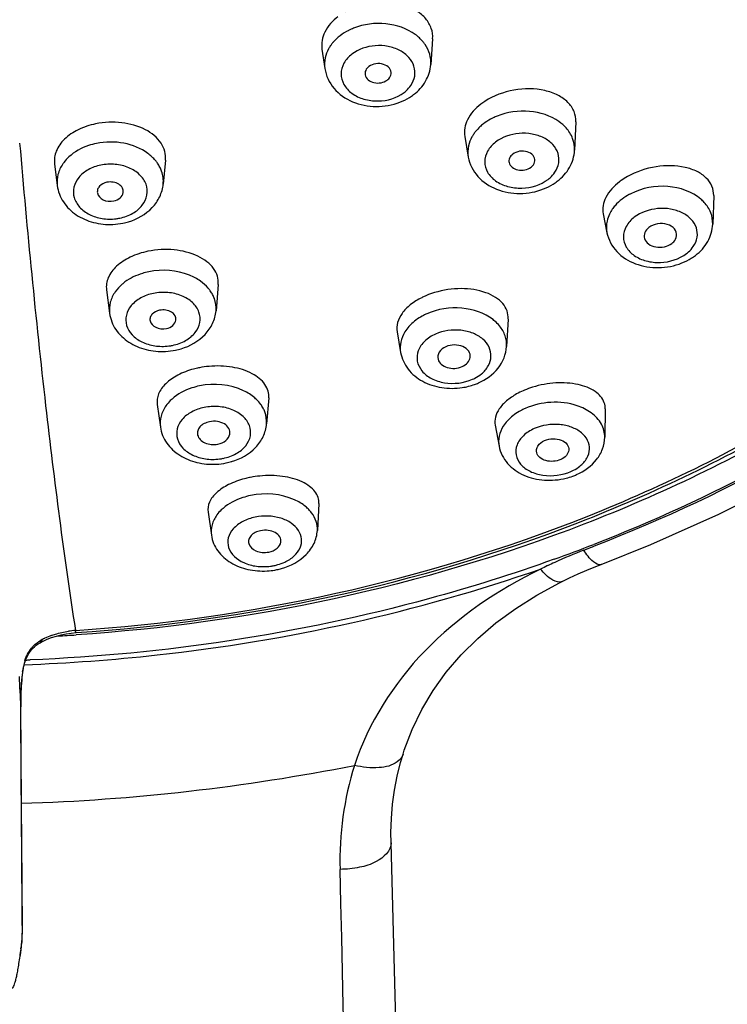
# Model space of a CAD drawing. Units: millimetres. Extents: x 0 to 841, y 0 to 1189.
# Drawn here: x 498 to 520, y 1088 to 1118 of the extents above; entities that cross this region are included whole.
import ezdxf

# ---------------------------------------------------------------- set-up
doc = ezdxf.new("R2010")
doc.units = ezdxf.units.MM
doc.header["$LTSCALE"] = 77.505185
doc.layers.get('0').update_dxf_attribs({"linetype": 'CONTINUOUS'})
doc.layers.add('02___PRT_ALL_AXES', color=7, linetype='CONTINUOUS')

msp = doc.modelspace()

# ---------------------------------------------------------------- linework, layer by layer
at = {"color": 7, "linetype": 'Continuous'}
for p, q in [((514.168, 1100.16), (514.86, 1100.537)), ((514.86, 1100.537), (514.947, 1100.581)), ((499.858, 1098.995), (500.007, 1099.009)), ((499.989, 1099.072), (500.002, 1099.073)), ((498.966, 1098.73), (498.999, 1098.746)), ((498.999, 1098.746), (499.119, 1098.802)), ((499.119, 1098.802), (499.258, 1098.856)), ((498.902, 1098.695), (498.902, 1098.695)), ((498.382, 1097.855), (498.385, 1097.87)), ((498.385, 1097.87), (498.388, 1097.895)), ((498.388, 1097.895), (498.398, 1097.948)), ((498.309, 1096.756), (498.31, 1096.92)), ((498.307, 1096.737), (498.308, 1096.722)), ((498.308, 1096.722), (498.309, 1096.737)), ((498.308, 1096.722), (498.308, 1096.737)), ((498.318, 1095.302), (498.309, 1096.756)), ((498.33, 1093.72), (498.318, 1095.302)), ((510.055, 1095.273), (510.054, 1095.271)), ((498.347, 1091.334), (498.33, 1093.72)), ((498.359, 1089.876), (498.347, 1091.334)), ((498.358, 1089.876), (498.358, 1089.891)), ((498.358, 1089.876), (498.359, 1089.89)), ((498.34, 1089.482), (498.346, 1089.527)), ((498.346, 1089.527), (498.343, 1089.482))]:
    msp.add_line(p, q, dxfattribs=at)
for points in [[(516.144, 1101.103), (517.671, 1101.714), (519.763, 1102.646), (521.784, 1103.663), (523.73, 1104.761), (525.595, 1105.938), (527.374, 1107.189), (529.062, 1108.512), (530.656, 1109.902), (532.15, 1111.356), (533.542, 1112.87), (534.826, 1114.439), (536.001, 1116.059), (537.061, 1117.726), (538.005, 1119.434), (538.83, 1121.181), (539.533, 1122.959), (540.112, 1124.765), (540.566, 1126.593), (540.893, 1128.438), (541.091, 1130.294), (541.162, 1132.155), (541.122, 1133.712)], [(514.947, 1100.581), (515.169, 1100.688), (515.436, 1100.811), (515.707, 1100.928)], [(515.707, 1100.928), (515.981, 1101.04), (516.144, 1101.103)], [(510.054, 1095.271), (510.093, 1095.394), (510.334, 1096.031), (510.63, 1096.645), (510.981, 1097.232), (511.385, 1097.792), (511.843, 1098.325), (512.353, 1098.83), (512.911, 1099.305), (513.517, 1099.749), (514.168, 1100.16)], [(498.902, 1098.695), (498.934, 1098.713), (498.966, 1098.73)], [(499.258, 1098.856), (499.403, 1098.903), (499.552, 1098.942), (499.704, 1098.973), (499.858, 1098.995)], [(498.425, 1098.064), (498.444, 1098.124), (498.466, 1098.186), (498.492, 1098.248), (498.522, 1098.309), (498.556, 1098.368), (498.594, 1098.425), (498.635, 1098.477), (498.68, 1098.527), (498.729, 1098.574)], [(498.729, 1098.574), (498.782, 1098.617), (498.84, 1098.658), (498.902, 1098.695)], [(498.346, 1097.553), (498.363, 1097.705), (498.382, 1097.855)], [(498.398, 1097.948), (498.41, 1098.005), (498.425, 1098.064)], [(498.31, 1096.92), (498.314, 1097.082), (498.321, 1097.241), (498.332, 1097.398), (498.346, 1097.553)], [(509.686, 1092.541), (509.683, 1092.86), (509.698, 1093.297), (509.735, 1093.732), (509.794, 1094.164), (509.876, 1094.591), (509.979, 1095.014), (510.055, 1095.273)], [(511.233, 1025.037), (511.129, 1030.366), (511.009, 1036.357), (510.886, 1042.309), (510.762, 1048.218), (510.634, 1054.078), (510.505, 1059.881), (510.373, 1065.622), (510.238, 1071.296), (510.1, 1076.896), (509.96, 1082.417), (509.816, 1087.852), (509.686, 1092.541)], [(498.343, 1089.481), (498.345, 1089.494), (498.346, 1089.512), (498.348, 1089.531), (498.349, 1089.551), (498.351, 1089.573), (498.352, 1089.597), (498.353, 1089.621)], [(498.353, 1089.621), (498.354, 1089.647), (498.356, 1089.674), (498.356, 1089.702), (498.357, 1089.731), (498.358, 1089.76), (498.358, 1089.79)], [(498.358, 1089.79), (498.359, 1089.819), (498.359, 1089.848), (498.359, 1089.876)], [(498.318, 1089.269), (498.329, 1089.363), (498.343, 1089.482)], [(498.273, 1088.93), (498.284, 1089.01), (498.296, 1089.092), (498.307, 1089.179), (498.318, 1089.269)]]:
    msp.add_lwpolyline(points, dxfattribs=at)
for centre, radius, start, end in [((509.224, 1115.857), 1.864, 111.7134, 116.7059), ((508.804, 1116.379), 1.186, 143.7849, 146.0595), ((508.857, 1116.339), 1.252, 139.4523, 143.7663), ((509.401, 1116.828), 1.613, 301.7372, 307.4163), ((513.614, 1113.728), 1.921, 123.0168, 127.4119), ((513.664, 1113.102), 1.923, 112.0253, 116.0049), ((513.437, 1113.461), 1.497, 127.4208, 133.1896), ((513.238, 1113.647), 1.224, 140.8656, 145.8008), ((500.572, 1112.753), 1.176, 142.8262, 145.6671), ((501.616, 1112.817), 1.088, 27.4206, 34.5388), ((518.012, 1111.136), 2.168, 119.3154, 125.3924), ((513.798, 1114.185), 1.641, 301.8489, 307.4161), ((517.887, 1111.316), 1.948, 125.4576, 127.444), ((517.901, 1110.835), 1.87, 117.0659, 118.3507), ((518.406, 1111.402), 1.227, 42.5962, 49.1261), ((517.508, 1111.319), 1.242, 139.1246, 145.6097), ((501.057, 1113.2), 1.48, 277.0141, 281.5801), ((501.048, 1113.559), 2.005, 272.6761, 281.5584), ((501.063, 1113.48), 1.925, 281.5932, 286.7218), ((518.038, 1111.917), 1.652, 301.9401, 307.4163), ((503.27, 1108.902), 1.057, 28.0153, 35.4159), ((511.673, 1107.219), 2.332, 113.8473, 116.5998), ((511.706, 1107.145), 2.413, 112.6196, 113.8552), ((511.778, 1106.966), 2.606, 106.8572, 112.5709), ((502.667, 1109.332), 1.525, 277.1209, 281.5804), ((502.655, 1109.701), 2.051, 272.8671, 281.5594), ((502.671, 1109.618), 1.966, 281.5925, 286.6842), ((504.354, 1104.313), 2.891, 95.1676, 100.9659), ((504.322, 1104.478), 2.723, 101.5917, 104.9255), ((504.332, 1104.43), 2.771, 100.9927, 101.5989), ((511.57, 1108.525), 2.008, 278.773, 289.8031), ((511.615, 1108.394), 1.87, 289.8582, 293.8402), ((514.713, 1104.242), 2.404, 113.8051, 119.0639), ((514.782, 1104.091), 2.57, 112.6986, 113.8553), ((514.861, 1103.895), 2.781, 107.3179, 112.6524), ((504.85, 1105.419), 1.029, 28.4271, 35.9136), ((504.205, 1106.253), 2.071, 273.026, 281.5604), ((504.22, 1105.878), 1.544, 277.1938, 281.5806), ((504.222, 1106.167), 1.983, 281.592, 286.6308), ((514.609, 1105.624), 1.923, 290.1433, 293.8415), ((505.921, 1100.914), 2.919, 101.5917, 104.6834), ((505.932, 1100.86), 2.974, 101.0422, 101.5989), ((505.956, 1100.732), 3.104, 95.6391, 101.0175), ((514.57, 1105.732), 2.038, 284.049, 290.1287), ((506.292, 1101.948), 1.21, 44.0777, 50.5404), ((506.391, 1102.044), 1.072, 37.0594, 44.063), ((497.841, 1148.166), 49.84, 289.7707, 291.2664), ((521.018, 1087.335), 15.201, 110.8412, 114.4963), ((497.985, 1147.825), 49.526, 290.8468, 291.2394), ((520.898, 1087.603), 14.906, 114.5035, 115.4282), ((505.751, 1103.051), 2.151, 273.3493, 279.8632), ((505.773, 1102.648), 1.612, 277.3865, 281.5812), ((505.785, 1102.589), 1.551, 281.5908, 285.8948), ((505.761, 1102.99), 2.089, 279.8793, 281.5969), ((505.768, 1102.958), 2.056, 281.5931, 285.5408), ((520.833, 1087.74), 14.756, 115.4282, 116.3599), ((500.183, 1096.234), 2.845, 93.9076, 98.3237), ((498.858, 1098.773), 0.0893, 299.5669, 305.3233), ((499.478, 1097.804), 1.116, 117.6599, 119.8838), ((499.918, 1096.965), 2.063, 117.185, 117.6653), ((499.97, 1096.864), 2.177, 115.3428, 117.1769), ((499.988, 1096.826), 2.22, 114.8989, 115.3517), ((500.046, 1096.696), 2.361, 109.786, 114.8489), ((496.313, 1154.557), 55.741, 273.2251, 273.805), ((499.998, 1097.642), 1.642, 162.6218, 168.3552), ((496.309, 1154.595), 56.472, 272.1823, 272.3221), ((506.22, 1096.887), 7.911, 173.2832, 174.5494), ((500.228, 1097.595), 1.877, 168.3704, 173.3419), ((750.5, 1110.852), 252.588, 182.99288, 183.20341), ((506.736, 1096.843), 8.429, 174.5813, 179.5336), ((507.049, 1096.835), 8.742, 179.5022, 180.6441), ((496.39, 1156.161), 62.431, 271.78028, 281.24014), ((-3215.899, 999.48), 3725.16, 0.388028, 1.419024), ((495.468, 1089.769), 2.889, 356.3114, 357.4245), ((493.833, 1089.844), 4.525, 357.4107, 358.7838), ((475.458, 1092.127), 23.034, 352.9131, 353.4059)]:
    msp.add_arc(centre, radius, start, end, dxfattribs=at)
for points, knots in [([(538.077, 1140.176), (538.732, 1138.372), (539.658, 1134.632), (539.763, 1128.857), (538.568, 1123.157), (535.243, 1115.769), (527.935, 1107.609), (520.172, 1103.313), (515.926, 1101.663)], [0, 0, 0, 0, 0.116914, 0.23246, 0.348996, 0.46871, 0.722556, 1, 1, 1, 1]), ([(500.002, 1099.073), (505.355, 1099.434), (513.276, 1101.145), (522.615, 1105.765), (528.552, 1110.158), (533.278, 1115.371), (536.601, 1121.222), (538.369, 1127.485), (538.449, 1131.771), (538.221, 1133.859)], [0, 0, 0, 0, 0.280177, 0.414214, 0.542118, 0.663511, 0.779024, 0.890341, 1, 1, 1, 1]), ([(539.056, 1132.946), (539.168, 1130.867), (538.866, 1126.621), (536.837, 1120.477), (533.33, 1114.765), (528.493, 1109.694), (522.509, 1105.429), (513.182, 1100.952), (505.322, 1099.291), (500.012, 1098.938)], [0, 0, 0, 0, 0.109361, 0.220843, 0.336729, 0.458468, 0.58653, 0.720478, 1, 1, 1, 1]), ([(539.533, 1133.011), (539.75, 1129.835), (538.931, 1123.194), (534.065, 1114.136), (526.152, 1106.633), (519.505, 1103.116), (515.918, 1101.72)], [0, 0, 0, 0, 0.228469, 0.467046, 0.723793, 1, 1, 1, 1]), ([(500.007, 1099.009), (505.258, 1099.362), (513.031, 1101.012), (522.256, 1105.453), (528.18, 1109.686), (532.974, 1114.725), (536.453, 1120.407), (538.466, 1126.526), (538.765, 1130.756), (538.653, 1132.828)], [0, 0, 0, 0, 0.278665, 0.412322, 0.540244, 0.662032, 0.778178, 0.890101, 1, 1, 1, 1]), ([(510.964, 1117.257), (510.973, 1117.366), (510.943, 1117.594), (510.761, 1117.899), (510.465, 1118.141), (509.938, 1118.37), (509.163, 1118.424), (508.555, 1118.241), (508.283, 1118.089)], [0, 0, 0, 0, 0.099151, 0.201954, 0.314801, 0.44, 0.717546, 1, 1, 1, 1]), ([(508.056, 1117.94), (507.892, 1117.815), (507.618, 1117.523), (507.536, 1117.118), (507.563, 1116.943)], [0, 0, 0, 0, 0.538299, 1, 1, 1, 1]), ([(510.431, 1117.393), (510.173, 1117.582), (509.52, 1117.801), (508.846, 1117.712), (508.534, 1117.588)], [0, 0, 0, 0, 0.487673, 1, 1, 1, 1]), ([(510.731, 1117.088), (510.711, 1117.117), (510.625, 1117.231), (510.518, 1117.329), (510.431, 1117.393)], [0, 0, 0, 0, 0.242052, 1, 1, 1, 1]), ([(507.82, 1117.041), (507.801, 1117.013), (507.731, 1116.898), (507.682, 1116.771), (507.662, 1116.674)], [0, 0, 0, 0, 0.257723, 1, 1, 1, 1]), ([(510.296, 1115.829), (510.354, 1115.915), (510.438, 1116.109), (510.413, 1116.429), (510.24, 1116.712), (509.955, 1116.923), (509.593, 1117.044), (509.079, 1117.074), (508.685, 1116.945), (508.484, 1116.791)], [0, 0, 0, 0, 0.110685, 0.217227, 0.329341, 0.453125, 0.588354, 0.729917, 1, 1, 1, 1]), ([(510.906, 1116.467), (510.914, 1116.574), (510.891, 1116.796), (510.794, 1116.996), (510.731, 1117.088)], [0, 0, 0, 0, 0.491412, 1, 1, 1, 1]), ([(508.484, 1116.791), (508.386, 1116.715), (508.219, 1116.536), (508.12, 1116.185), (508.218, 1115.835), (508.481, 1115.558), (508.856, 1115.384), (509.419, 1115.311), (509.866, 1115.441), (510.089, 1115.613)], [0, 0, 0, 0, 0.12009, 0.229056, 0.337152, 0.455283, 0.587039, 0.72812, 1, 1, 1, 1]), ([(507.652, 1116.346), (507.685, 1116.124), (507.896, 1115.687), (508.498, 1115.278), (509.227, 1115.135), (509.726, 1115.221), (509.957, 1115.311)], [0, 0, 0, 0, 0.235325, 0.48115, 0.739617, 1, 1, 1, 1]), ([(510.381, 1115.546), (510.526, 1115.658), (510.778, 1115.931), (510.893, 1116.289), (510.906, 1116.467)], [0, 0, 0, 0, 0.507158, 1, 1, 1, 1]), ([(510.089, 1115.613), (510.109, 1115.628), (510.187, 1115.692), (510.254, 1115.767), (510.296, 1115.829)], [0, 0, 0, 0, 0.258242, 1, 1, 1, 1]), ([(515.364, 1114.707), (515.368, 1114.815), (515.33, 1115.041), (515.125, 1115.332), (514.807, 1115.551), (514.249, 1115.741), (513.45, 1115.739), (512.835, 1115.513), (512.568, 1115.339)], [0, 0, 0, 0, 0.095873, 0.196101, 0.308045, 0.434026, 0.715769, 1, 1, 1, 1]), ([(512.447, 1115.254), (512.28, 1115.126), (512.003, 1114.837), (511.92, 1114.429), (511.95, 1114.256)], [0, 0, 0, 0, 0.545388, 1, 1, 1, 1]), ([(514.846, 1114.716), (514.587, 1114.9), (513.929, 1115.107), (513.256, 1115.011), (512.943, 1114.884)], [0, 0, 0, 0, 0.485756, 1, 1, 1, 1]), ([(512.821, 1114.83), (512.795, 1114.817), (512.693, 1114.764), (512.596, 1114.702), (512.528, 1114.65)], [0, 0, 0, 0, 0.255965, 1, 1, 1, 1]), ([(500.61, 1114.647), (500.425, 1114.609), (500.079, 1114.496), (499.65, 1114.213), (499.375, 1113.841), (499.33, 1113.551), (499.347, 1113.42)], [0, 0, 0, 0, 0.296469, 0.562704, 0.793192, 1, 1, 1, 1]), ([(502.757, 1113.534), (502.766, 1113.623), (502.751, 1113.809), (502.58, 1114.172), (502.121, 1114.53), (501.403, 1114.724), (500.874, 1114.701), (500.61, 1114.647)], [0, 0, 0, 0, 0.097858, 0.199572, 0.430967, 0.705888, 1, 1, 1, 1]), ([(515.325, 1113.835), (515.33, 1113.957), (515.288, 1114.213), (515.148, 1114.43), (515.062, 1114.525)], [0, 0, 0, 0, 0.487122, 1, 1, 1, 1]), ([(512.226, 1114.335), (512.207, 1114.306), (512.137, 1114.193), (512.088, 1114.067), (512.067, 1113.97)], [0, 0, 0, 0, 0.258478, 1, 1, 1, 1]), ([(514.721, 1113.158), (514.779, 1113.243), (514.863, 1113.436), (514.839, 1113.753), (514.665, 1114.032), (514.377, 1114.237), (514.014, 1114.352), (513.497, 1114.375), (513.102, 1114.242), (512.9, 1114.087)], [0, 0, 0, 0, 0.110417, 0.215855, 0.32671, 0.449772, 0.585096, 0.727476, 1, 1, 1, 1]), ([(498.274, 1114.058), (498.505, 1111.362), (498.99, 1106.356), (499.634, 1101.367), (499.989, 1099.072)], [0, 0, 0, 0, 0.538157, 1, 1, 1, 1]), ([(500.634, 1114.045), (500.552, 1114.028), (500.247, 1113.946), (499.958, 1113.789), (499.787, 1113.631)], [0, 0, 0, 0, 0.263406, 1, 1, 1, 1]), ([(502.212, 1113.74), (501.999, 1113.897), (501.471, 1114.107), (500.91, 1114.102), (500.634, 1114.045)], [0, 0, 0, 0, 0.484614, 1, 1, 1, 1]), ([(512.9, 1114.087), (512.801, 1114.011), (512.634, 1113.833), (512.533, 1113.484), (512.631, 1113.137), (512.897, 1112.866), (513.274, 1112.7), (513.84, 1112.635), (514.287, 1112.769), (514.512, 1112.941)], [0, 0, 0, 0, 0.120538, 0.228901, 0.335673, 0.45269, 0.584154, 0.725808, 1, 1, 1, 1]), ([(514.795, 1112.882), (514.945, 1112.997), (515.204, 1113.28), (515.316, 1113.652), (515.325, 1113.835)], [0, 0, 0, 0, 0.507832, 1, 1, 1, 1]), ([(502.512, 1113.434), (502.493, 1113.462), (502.406, 1113.577), (502.299, 1113.675), (502.212, 1113.74)], [0, 0, 0, 0, 0.241738, 1, 1, 1, 1]), ([(512.06, 1113.626), (512.098, 1113.408), (512.318, 1112.98), (512.923, 1112.591), (513.649, 1112.464), (514.144, 1112.555), (514.373, 1112.646)], [0, 0, 0, 0, 0.234643, 0.480009, 0.738746, 1, 1, 1, 1]), ([(499.601, 1113.416), (499.534, 1113.318), (499.431, 1113.103), (499.415, 1112.865), (499.429, 1112.752)], [0, 0, 0, 0, 0.510439, 1, 1, 1, 1]), ([(500.767, 1113.378), (500.633, 1113.35), (500.382, 1113.261), (500.082, 1113.026), (499.915, 1112.713), (499.924, 1112.367), (500.108, 1112.062), (500.419, 1111.839), (500.812, 1111.718), (501.096, 1111.713), (501.238, 1111.73)], [0, 0, 0, 0, 0.137282, 0.262204, 0.374254, 0.480814, 0.593381, 0.719004, 0.856736, 1, 1, 1, 1]), ([(501.354, 1111.749), (501.493, 1111.778), (501.751, 1111.871), (502.056, 1112.119), (502.216, 1112.449), (502.183, 1112.807), (501.968, 1113.113), (501.626, 1113.324), (501.207, 1113.423), (500.911, 1113.407), (500.767, 1113.378)], [0, 0, 0, 0, 0.136491, 0.260128, 0.370798, 0.477001, 0.590822, 0.718468, 0.857503, 1, 1, 1, 1]), ([(502.686, 1112.796), (502.699, 1112.928), (502.675, 1113.113), (502.603, 1113.277), (502.582, 1113.318)], [0, 0, 0, 0, 0.743253, 1, 1, 1, 1]), ([(519.6, 1112.441), (519.603, 1112.539), (519.566, 1112.744), (519.377, 1113.006), (519.084, 1113.202), (518.565, 1113.374), (517.81, 1113.373), (517.221, 1113.178), (516.951, 1113.026)], [0, 0, 0, 0, 0.093205, 0.190273, 0.299211, 0.423007, 0.705599, 1, 1, 1, 1]), ([(514.512, 1112.941), (514.533, 1112.957), (514.61, 1113.021), (514.679, 1113.097), (514.721, 1113.158)], [0, 0, 0, 0, 0.258702, 1, 1, 1, 1]), ([(499.429, 1112.752), (499.451, 1112.573), (499.588, 1112.217), (500.002, 1111.82), (500.543, 1111.586), (500.942, 1111.546), (501.142, 1111.555)], [0, 0, 0, 0, 0.237009, 0.481175, 0.73648, 1, 1, 1, 1]), ([(501.617, 1111.636), (501.888, 1111.717), (502.276, 1111.936), (502.598, 1112.396), (502.673, 1112.662), (502.686, 1112.796)], [0, 0, 0, 0, 0.511545, 0.757767, 1, 1, 1, 1]), ([(516.702, 1112.863), (516.535, 1112.734), (516.257, 1112.452), (516.173, 1112.046), (516.206, 1111.878)], [0, 0, 0, 0, 0.552972, 1, 1, 1, 1]), ([(519.208, 1112.33), (518.935, 1112.567), (518.17, 1112.823), (517.396, 1112.677), (517.05, 1112.5)], [0, 0, 0, 0, 0.481978, 1, 1, 1, 1]), ([(518.972, 1110.876), (519.03, 1110.96), (519.114, 1111.15), (519.091, 1111.463), (518.917, 1111.736), (518.631, 1111.935), (518.27, 1112.045), (517.754, 1112.063), (517.363, 1111.929), (517.161, 1111.775)], [0, 0, 0, 0, 0.110248, 0.214934, 0.32492, 0.447483, 0.582866, 0.725802, 1, 1, 1, 1]), ([(519.57, 1111.565), (519.574, 1111.684), (519.531, 1111.932), (519.393, 1112.141), (519.309, 1112.233)], [0, 0, 0, 0, 0.487074, 1, 1, 1, 1]), ([(517.161, 1111.775), (517.062, 1111.699), (516.896, 1111.523), (516.795, 1111.178), (516.893, 1110.836), (517.158, 1110.572), (517.533, 1110.411), (518.097, 1110.353), (518.54, 1110.488), (518.765, 1110.661)], [0, 0, 0, 0, 0.120858, 0.228819, 0.334682, 0.450929, 0.582187, 0.724229, 1, 1, 1, 1]), ([(519.041, 1110.605), (519.192, 1110.721), (519.453, 1111.006), (519.564, 1111.381), (519.571, 1111.565)], [0, 0, 0, 0, 0.508205, 1, 1, 1, 1]), ([(516.32, 1111.301), (516.363, 1111.088), (516.589, 1110.671), (517.193, 1110.3), (517.911, 1110.186), (518.398, 1110.28), (518.624, 1110.37)], [0, 0, 0, 0, 0.234301, 0.479429, 0.738292, 1, 1, 1, 1]), ([(518.765, 1110.661), (518.785, 1110.676), (518.862, 1110.74), (518.93, 1110.815), (518.972, 1110.876)], [0, 0, 0, 0, 0.259008, 1, 1, 1, 1]), ([(502.217, 1110.73), (502.031, 1110.691), (501.684, 1110.581), (501.253, 1110.307), (500.973, 1109.953), (500.927, 1109.672), (500.943, 1109.547)], [0, 0, 0, 0, 0.303122, 0.572243, 0.800232, 1, 1, 1, 1]), ([(504.377, 1109.711), (504.384, 1109.795), (504.365, 1109.971), (504.239, 1110.216), (504.026, 1110.427), (503.631, 1110.662), (503.007, 1110.812), (502.481, 1110.784), (502.217, 1110.73)], [0, 0, 0, 0, 0.0937, 0.191936, 0.300655, 0.422457, 0.700218, 1, 1, 1, 1]), ([(502.247, 1110.103), (502.179, 1110.089), (501.919, 1110.022), (501.671, 1109.904), (501.511, 1109.786)], [0, 0, 0, 0, 0.260504, 1, 1, 1, 1]), ([(503.832, 1109.811), (503.727, 1109.886), (503.243, 1110.146), (502.655, 1110.186), (502.247, 1110.103)], [0, 0, 0, 0, 0.236619, 1, 1, 1, 1]), ([(501.511, 1109.786), (501.481, 1109.764), (501.369, 1109.675), (501.27, 1109.568), (501.209, 1109.481)], [0, 0, 0, 0, 0.259931, 1, 1, 1, 1]), ([(504.131, 1109.515), (504.112, 1109.542), (504.025, 1109.653), (503.918, 1109.748), (503.832, 1109.811)], [0, 0, 0, 0, 0.241097, 1, 1, 1, 1]), ([(501.209, 1109.481), (501.142, 1109.385), (501.039, 1109.173), (501.023, 1108.936), (501.037, 1108.825)], [0, 0, 0, 0, 0.51184, 1, 1, 1, 1]), ([(502.383, 1109.436), (502.248, 1109.408), (501.997, 1109.32), (501.696, 1109.088), (501.526, 1108.779), (501.535, 1108.438), (501.72, 1108.138), (502.034, 1107.921), (502.428, 1107.804), (502.714, 1107.801), (502.856, 1107.819)], [0, 0, 0, 0, 0.138422, 0.263673, 0.374942, 0.48002, 0.591426, 0.716881, 0.855407, 1, 1, 1, 1]), ([(502.973, 1107.838), (503.112, 1107.867), (503.371, 1107.959), (503.678, 1108.203), (503.841, 1108.529), (503.807, 1108.883), (503.59, 1109.182), (503.246, 1109.387), (502.826, 1109.483), (502.529, 1109.466), (502.383, 1109.436)], [0, 0, 0, 0, 0.137566, 0.26143, 0.371194, 0.475864, 0.588617, 0.71625, 0.85619, 1, 1, 1, 1]), ([(504.309, 1108.9), (504.319, 1109.027), (504.294, 1109.204), (504.224, 1109.36), (504.203, 1109.399)], [0, 0, 0, 0, 0.742917, 1, 1, 1, 1]), ([(510.629, 1109.304), (510.505, 1109.242), (510.282, 1109.105), (510.022, 1108.844), (509.87, 1108.553), (509.856, 1108.346), (509.872, 1108.253)], [0, 0, 0, 0, 0.30071, 0.565393, 0.79425, 1, 1, 1, 1]), ([(513.285, 1108.649), (513.289, 1108.732), (513.265, 1108.906), (513.123, 1109.14), (512.893, 1109.331), (512.472, 1109.529), (511.822, 1109.62), (511.288, 1109.541), (511.022, 1109.46)], [0, 0, 0, 0, 0.091525, 0.187103, 0.293858, 0.414985, 0.6952, 1, 1, 1, 1]), ([(512.82, 1108.63), (512.551, 1108.839), (511.842, 1109.068), (511.119, 1108.955), (510.788, 1108.809)], [0, 0, 0, 0, 0.484216, 1, 1, 1, 1]), ([(501.037, 1108.825), (501.061, 1108.648), (501.2, 1108.295), (501.617, 1107.906), (502.159, 1107.679), (502.558, 1107.643), (502.758, 1107.653)], [0, 0, 0, 0, 0.236301, 0.479967, 0.735496, 1, 1, 1, 1]), ([(503.235, 1107.734), (503.509, 1107.816), (503.9, 1108.035), (504.223, 1108.498), (504.297, 1108.766), (504.309, 1108.9)], [0, 0, 0, 0, 0.512472, 0.758286, 1, 1, 1, 1]), ([(510.788, 1108.809), (510.739, 1108.787), (510.556, 1108.697), (510.387, 1108.575), (510.282, 1108.468)], [0, 0, 0, 0, 0.261148, 1, 1, 1, 1]), ([(510.282, 1108.468), (510.265, 1108.451), (510.202, 1108.383), (510.146, 1108.308), (510.11, 1108.25)], [0, 0, 0, 0, 0.256814, 1, 1, 1, 1]), ([(513.02, 1108.436), (512.976, 1108.49), (512.911, 1108.556), (512.839, 1108.615), (512.82, 1108.63)], [0, 0, 0, 0, 0.743229, 1, 1, 1, 1]), ([(513.237, 1107.805), (513.243, 1107.916), (513.21, 1108.146), (513.093, 1108.346), (513.02, 1108.436)], [0, 0, 0, 0, 0.488067, 1, 1, 1, 1]), ([(510.11, 1108.25), (510.053, 1108.155), (509.967, 1107.949), (509.962, 1107.726), (509.98, 1107.621)], [0, 0, 0, 0, 0.510988, 1, 1, 1, 1]), ([(511.054, 1108.185), (510.932, 1108.131), (510.715, 1107.995), (510.499, 1107.695), (510.463, 1107.344), (510.624, 1107.024), (510.932, 1106.794), (511.466, 1106.625), (511.923, 1106.678), (512.188, 1106.795)], [0, 0, 0, 0, 0.130385, 0.245236, 0.350062, 0.458093, 0.579929, 0.716491, 1, 1, 1, 1]), ([(512.462, 1106.961), (512.547, 1107.031), (512.69, 1107.19), (512.783, 1107.493), (512.717, 1107.798), (512.51, 1108.053), (512.201, 1108.23), (511.703, 1108.349), (511.294, 1108.291), (511.054, 1108.185)], [0, 0, 0, 0, 0.119402, 0.227111, 0.33247, 0.446473, 0.574451, 0.714531, 1, 1, 1, 1]), ([(512.371, 1106.684), (512.602, 1106.786), (513.021, 1107.08), (513.223, 1107.567), (513.237, 1107.805)], [0, 0, 0, 0, 0.513584, 1, 1, 1, 1]), ([(509.98, 1107.621), (510.012, 1107.436), (510.181, 1107.072), (510.652, 1106.696), (511.244, 1106.507), (511.668, 1106.508), (511.876, 1106.54)], [0, 0, 0, 0, 0.235305, 0.47899, 0.735517, 1, 1, 1, 1]), ([(505.927, 1106.221), (505.933, 1106.292), (505.919, 1106.439), (505.777, 1106.729), (505.396, 1107.02), (504.79, 1107.2), (504.332, 1107.214), (504.093, 1107.192)], [0, 0, 0, 0, 0.091947, 0.187889, 0.411556, 0.688602, 1, 1, 1, 1]), ([(503.621, 1107.109), (503.452, 1107.064), (503.144, 1106.949), (502.765, 1106.692), (502.524, 1106.373), (502.486, 1106.126), (502.501, 1106.017)], [0, 0, 0, 0, 0.309308, 0.579106, 0.804426, 1, 1, 1, 1]), ([(512.188, 1106.795), (512.214, 1106.806), (512.31, 1106.852), (512.401, 1106.911), (512.462, 1106.961)], [0, 0, 0, 0, 0.257493, 1, 1, 1, 1]), ([(503.805, 1106.593), (503.723, 1106.576), (503.418, 1106.496), (503.129, 1106.343), (502.956, 1106.188)], [0, 0, 0, 0, 0.26445, 1, 1, 1, 1]), ([(505.499, 1106.222), (505.396, 1106.312), (504.893, 1106.63), (504.248, 1106.684), (503.805, 1106.593)], [0, 0, 0, 0, 0.232146, 1, 1, 1, 1]), ([(516.237, 1106.074), (516.189, 1106.213), (515.944, 1106.48), (515.401, 1106.67), (514.735, 1106.709), (514.266, 1106.623), (514.033, 1106.551)], [0, 0, 0, 0, 0.182559, 0.416423, 0.698348, 1, 1, 1, 1]), ([(513.545, 1106.343), (513.435, 1106.282), (513.238, 1106.15), (513.009, 1105.909), (512.877, 1105.648), (512.868, 1105.465), (512.883, 1105.383)], [0, 0, 0, 0, 0.305447, 0.571184, 0.798152, 1, 1, 1, 1]), ([(502.77, 1105.98), (502.702, 1105.884), (502.598, 1105.673), (502.584, 1105.438), (502.599, 1105.327)], [0, 0, 0, 0, 0.512819, 1, 1, 1, 1]), ([(502.956, 1106.188), (502.939, 1106.172), (502.871, 1106.108), (502.81, 1106.037), (502.77, 1105.98)], [0, 0, 0, 0, 0.256875, 1, 1, 1, 1]), ([(504.53, 1104.365), (504.668, 1104.393), (504.926, 1104.484), (505.231, 1104.723), (505.394, 1105.044), (505.361, 1105.392), (505.143, 1105.685), (504.801, 1105.884), (504.383, 1105.976), (504.088, 1105.958), (503.943, 1105.929)], [0, 0, 0, 0, 0.138309, 0.262338, 0.371481, 0.475087, 0.5871, 0.714724, 0.855287, 1, 1, 1, 1]), ([(505.683, 1106.023), (505.644, 1106.077), (505.583, 1106.146), (505.517, 1106.207), (505.499, 1106.222)], [0, 0, 0, 0, 0.74316, 1, 1, 1, 1]), ([(515.838, 1105.763), (515.708, 1105.858), (515.077, 1106.165), (514.298, 1106.115), (513.812, 1105.9)], [0, 0, 0, 0, 0.2331, 1, 1, 1, 1]), ([(503.943, 1105.929), (503.809, 1105.901), (503.559, 1105.814), (503.259, 1105.587), (503.089, 1105.283), (503.097, 1104.947), (503.283, 1104.653), (503.595, 1104.443), (503.987, 1104.33), (504.271, 1104.327), (504.413, 1104.345)], [0, 0, 0, 0, 0.139211, 0.264696, 0.375433, 0.47948, 0.590079, 0.715418, 0.854493, 1, 1, 1, 1]), ([(505.86, 1105.422), (505.87, 1105.546), (505.845, 1105.719), (505.775, 1105.871), (505.755, 1105.909)], [0, 0, 0, 0, 0.742635, 1, 1, 1, 1]), ([(513.812, 1105.9), (513.763, 1105.879), (513.581, 1105.789), (513.413, 1105.67), (513.306, 1105.564)], [0, 0, 0, 0, 0.261981, 1, 1, 1, 1]), ([(516.254, 1105.013), (516.256, 1105.153), (516.175, 1105.453), (515.963, 1105.671), (515.838, 1105.763)], [0, 0, 0, 0, 0.475193, 1, 1, 1, 1]), ([(504.789, 1104.267), (505.061, 1104.348), (505.451, 1104.564), (505.775, 1105.022), (505.849, 1105.289), (505.86, 1105.422)], [0, 0, 0, 0, 0.513, 0.758575, 1, 1, 1, 1]), ([(513.306, 1105.564), (513.29, 1105.547), (513.227, 1105.482), (513.171, 1105.409), (513.135, 1105.352)], [0, 0, 0, 0, 0.257676, 1, 1, 1, 1]), ([(515.488, 1104.127), (515.572, 1104.194), (515.714, 1104.348), (515.81, 1104.641), (515.744, 1104.936), (515.537, 1105.177), (515.229, 1105.341), (514.732, 1105.446), (514.327, 1105.384), (514.088, 1105.278)], [0, 0, 0, 0, 0.119794, 0.225989, 0.328749, 0.440746, 0.568318, 0.70961, 1, 1, 1, 1]), ([(502.599, 1105.327), (502.624, 1105.152), (502.767, 1104.806), (503.184, 1104.427), (503.722, 1104.209), (504.117, 1104.175), (504.315, 1104.185)], [0, 0, 0, 0, 0.235927, 0.479318, 0.734962, 1, 1, 1, 1]), ([(513.135, 1105.352), (513.077, 1105.259), (512.99, 1105.058), (512.986, 1104.838), (513.005, 1104.736)], [0, 0, 0, 0, 0.513924, 1, 1, 1, 1]), ([(514.088, 1105.278), (513.967, 1105.224), (513.752, 1105.091), (513.535, 1104.801), (513.496, 1104.461), (513.658, 1104.154), (513.965, 1103.939), (514.498, 1103.787), (514.95, 1103.845), (515.215, 1103.962)], [0, 0, 0, 0, 0.131872, 0.246397, 0.348959, 0.454351, 0.574945, 0.712105, 1, 1, 1, 1]), ([(515.386, 1103.865), (515.622, 1103.969), (515.949, 1104.202), (516.203, 1104.644), (516.252, 1104.891), (516.254, 1105.013)], [0, 0, 0, 0, 0.511835, 0.757636, 1, 1, 1, 1]), ([(513.005, 1104.736), (513.042, 1104.543), (513.236, 1104.166), (513.762, 1103.808), (514.401, 1103.661), (514.848, 1103.701), (515.064, 1103.755)], [0, 0, 0, 0, 0.233441, 0.47652, 0.734495, 1, 1, 1, 1]), ([(507.469, 1102.972), (507.473, 1103.036), (507.454, 1103.172), (507.349, 1103.358), (507.178, 1103.519), (506.853, 1103.706), (506.331, 1103.84), (505.885, 1103.845), (505.651, 1103.822)], [0, 0, 0, 0, 0.087051, 0.179204, 0.28309, 0.401885, 0.682112, 1, 1, 1, 1]), ([(515.215, 1103.962), (515.24, 1103.974), (515.336, 1104.02), (515.427, 1104.077), (515.488, 1104.127)], [0, 0, 0, 0, 0.258029, 1, 1, 1, 1]), ([(505.181, 1103.738), (505.014, 1103.694), (504.708, 1103.585), (504.332, 1103.343), (504.089, 1103.048), (504.047, 1102.815), (504.062, 1102.714)], [0, 0, 0, 0, 0.316949, 0.590128, 0.812735, 1, 1, 1, 1]), ([(507.061, 1102.882), (506.958, 1102.968), (506.449, 1103.27), (505.812, 1103.312), (505.37, 1103.222)], [0, 0, 0, 0, 0.22936, 1, 1, 1, 1]), ([(505.37, 1103.222), (505.289, 1103.205), (504.986, 1103.125), (504.697, 1102.977), (504.523, 1102.827)], [0, 0, 0, 0, 0.265524, 1, 1, 1, 1]), ([(504.523, 1102.827), (504.505, 1102.811), (504.437, 1102.75), (504.376, 1102.681), (504.336, 1102.627)], [0, 0, 0, 0, 0.257799, 1, 1, 1, 1]), ([(507.422, 1102.145), (507.427, 1102.24), (507.401, 1102.437), (507.306, 1102.611), (507.247, 1102.69)], [0, 0, 0, 0, 0.487721, 1, 1, 1, 1]), ([(504.336, 1102.627), (504.269, 1102.535), (504.165, 1102.335), (504.149, 1102.108), (504.165, 1102.003)], [0, 0, 0, 0, 0.515742, 1, 1, 1, 1]), ([(505.513, 1102.557), (505.38, 1102.53), (505.132, 1102.445), (504.833, 1102.227), (504.66, 1101.936), (504.672, 1101.488), (505.074, 1101.154), (505.555, 1101.032), (505.838, 1101.031), (505.98, 1101.05)], [0, 0, 0, 0, 0.14207, 0.26887, 0.378758, 0.48053, 0.710006, 0.851279, 1, 1, 1, 1]), ([(506.418, 1101.174), (506.524, 1101.223), (506.712, 1101.342), (506.909, 1101.594), (506.963, 1101.891), (506.855, 1102.174), (506.618, 1102.397), (506.17, 1102.598), (505.769, 1102.61), (505.513, 1102.557)], [0, 0, 0, 0, 0.131326, 0.246275, 0.349854, 0.454681, 0.572439, 0.70654, 1, 1, 1, 1]), ([(506.319, 1100.977), (506.6, 1101.055), (507.005, 1101.268), (507.342, 1101.735), (507.414, 1102.009), (507.422, 1102.145)], [0, 0, 0, 0, 0.514799, 0.75961, 1, 1, 1, 1]), ([(504.165, 1102.003), (504.19, 1101.831), (504.334, 1101.491), (504.753, 1101.127), (505.289, 1100.922), (505.68, 1100.892), (505.877, 1100.904)], [0, 0, 0, 0, 0.234952, 0.477409, 0.73329, 1, 1, 1, 1]), ([(516.144, 1101.103), (516.066, 1101.074), (515.817, 1101.224), (515.694, 1101.411), (515.61, 1101.541)], [0, 0, 0, 0, 0.347698, 1, 1, 1, 1]), ([(514.7, 1101.264), (513.43, 1100.807), (508.203, 1099.161), (502.722, 1098.336), (498.597, 1098.169)], [0, 0, 0, 0, 0.2463, 1, 1, 1, 1]), ([(498.415, 1098.021), (499.779, 1098.072), (505.156, 1098.465), (510.48, 1099.639), (514.281, 1100.961)], [0, 0, 0, 0, 0.25332, 1, 1, 1, 1]), ([(514.281, 1100.961), (512.975, 1100.322), (510.571, 1098.717), (508.991, 1096.232), (508.559, 1094.927)], [0, 0, 0, 0, 0.514011, 1, 1, 1, 1]), ([(514.947, 1100.581), (514.859, 1100.538), (514.561, 1100.639), (514.389, 1100.833), (514.281, 1100.961)], [0, 0, 0, 0, 0.368723, 1, 1, 1, 1]), ([(499.247, 1098.918), (499.288, 1098.933), (499.459, 1098.99), (499.636, 1099.029), (499.771, 1099.048)], [0, 0, 0, 0, 0.244534, 1, 1, 1, 1]), ([(500.007, 1099.009), (500.001, 1099.009), (499.997, 1099.041), (499.992, 1099.056), (499.989, 1099.072)], [0, 0, 0, 0, 0.269515, 1, 1, 1, 1]), ([(498.64, 1098.534), (498.66, 1098.558), (498.743, 1098.65), (498.843, 1098.726), (498.922, 1098.772)], [0, 0, 0, 0, 0.259233, 1, 1, 1, 1]), ([(498.96, 1098.793), (498.958, 1098.783), (498.95, 1098.748), (498.93, 1098.715), (498.91, 1098.7)], [0, 0, 0, 0, 0.288417, 1, 1, 1, 1]), ([(498.358, 1089.891), (498.353, 1090.464), (498.336, 1092.741), (498.319, 1095.018), (498.308, 1096.722)], [0, 0, 0, 0, 0.251727, 1, 1, 1, 1]), ([(510.054, 1095.271), (510.025, 1095.178), (509.821, 1094.937), (509.256, 1094.817), (508.807, 1094.867), (508.559, 1094.927)], [0, 0, 0, 0, 0.178352, 0.534956, 1, 1, 1, 1]), ([(509.686, 1092.541), (509.693, 1092.298), (509.286, 1091.945), (508.707, 1091.774), (508.32, 1091.731), (508.118, 1091.731)], [0, 0, 0, 0, 0.389088, 0.678078, 1, 1, 1, 1]), ([(498.357, 1089.748), (498.358, 1089.78), (498.358, 1089.823), (498.358, 1089.866), (498.358, 1089.876)], [0, 0, 0, 0, 0.766567, 1, 1, 1, 1]), ([(498.346, 1089.527), (498.346, 1089.531), (498.348, 1089.55), (498.349, 1089.568), (498.35, 1089.583)], [0, 0, 0, 0, 0.207196, 1, 1, 1, 1]), ([(497.862, 1088.641), (497.875, 1088.542), (497.9, 1088.379), (497.941, 1088.195), (497.981, 1088.107), (498.009, 1088.07), (498.049, 1088.071), (498.078, 1088.108), (498.106, 1088.164), (498.135, 1088.247), (498.165, 1088.356), (498.195, 1088.492), (498.225, 1088.653), (498.269, 1088.92), (498.298, 1089.134), (498.317, 1089.285)], [0, 0, 0, 0, 0.159854, 0.264433, 0.296635, 0.317175, 0.332254, 0.353586, 0.38679, 0.433305, 0.493546, 0.567604, 0.655434, 0.756907, 1, 1, 1, 1])]:
    msp.add_open_spline(points, degree=3, knots=knots, dxfattribs=at)
for points in [[(508.386, 1117.522), (508.293, 1117.475), (508.203, 1117.42), (508.12, 1117.356)], [(508.12, 1117.356), (508.042, 1117.296), (507.97, 1117.228), (507.906, 1117.154)], [(507.662, 1116.674), (507.639, 1116.567), (507.636, 1116.454), (507.652, 1116.346)], [(509.957, 1115.311), (510.058, 1115.35), (510.157, 1115.398), (510.249, 1115.456)], [(512.413, 1114.552), (512.369, 1114.511), (512.327, 1114.466), (512.289, 1114.419)], [(515.062, 1114.525), (514.998, 1114.596), (514.925, 1114.66), (514.846, 1114.716)], [(512.067, 1113.97), (512.043, 1113.858), (512.04, 1113.739), (512.06, 1113.626)], [(499.787, 1113.631), (499.731, 1113.58), (499.68, 1113.524), (499.635, 1113.464)], [(514.373, 1112.646), (514.474, 1112.685), (514.572, 1112.734), (514.664, 1112.791)], [(516.784, 1112.333), (516.706, 1112.274), (516.633, 1112.206), (516.569, 1112.132)], [(517.013, 1112.481), (516.933, 1112.438), (516.856, 1112.389), (516.784, 1112.333)], [(516.483, 1112.02), (516.451, 1111.974), (516.423, 1111.926), (516.399, 1111.876)], [(516.399, 1111.876), (516.366, 1111.807), (516.34, 1111.734), (516.324, 1111.66)], [(516.324, 1111.66), (516.299, 1111.543), (516.297, 1111.418), (516.32, 1111.301)], [(518.624, 1110.37), (518.724, 1110.41), (518.821, 1110.459), (518.911, 1110.515)], [(516.268, 1105.884), (516.269, 1105.948), (516.259, 1106.014), (516.237, 1106.074)], [(506.21, 1101.097), (506.281, 1101.117), (506.35, 1101.143), (506.418, 1101.174)], [(498.431, 1098.132), (498.476, 1098.276), (498.545, 1098.417), (498.64, 1098.534)], [(498.363, 1097.813), (498.374, 1097.83), (498.382, 1097.85), (498.385, 1097.87)], [(508.559, 1094.927), (508.239, 1093.9), (508.091, 1092.806), (508.118, 1091.731)]]:
    msp.add_open_spline(points, degree=3, dxfattribs=at)
at = {"layer": '02___PRT_ALL_AXES', "color": 7, "linetype": 'Continuous'}
for p, q in [((510.964, 1117.256), (510.906, 1116.467)), ((507.563, 1116.943), (507.652, 1116.346)), ((515.364, 1114.706), (515.325, 1113.835)), ((511.95, 1114.257), (512.06, 1113.626)), ((502.757, 1113.533), (502.686, 1112.796)), ((499.347, 1113.419), (499.429, 1112.752)), ((519.6, 1112.44), (519.571, 1111.565)), ((516.206, 1111.879), (516.32, 1111.301)), ((504.377, 1109.711), (504.309, 1108.9)), ((500.943, 1109.547), (501.037, 1108.825)), ((513.285, 1108.648), (513.237, 1107.805)), ((509.872, 1108.253), (509.98, 1107.621)), ((502.501, 1106.017), (502.599, 1105.327)), ((505.927, 1106.221), (505.86, 1105.422)), ((516.268, 1105.883), (516.254, 1105.013)), ((512.883, 1105.383), (513.005, 1104.736)), ((507.469, 1102.972), (507.422, 1102.145)), ((504.062, 1102.714), (504.165, 1102.003))]:
    msp.add_line(p, q, dxfattribs=at)
for points, knots in [([(509.004, 1116.409), (508.963, 1116.378), (508.895, 1116.301), (508.882, 1116.197), (508.891, 1116.151)], [0, 0, 0, 0, 0.525141, 1, 1, 1, 1]), ([(509.685, 1116.181), (509.692, 1116.242), (509.646, 1116.383), (509.452, 1116.496), (509.219, 1116.514), (509.065, 1116.456), (509.004, 1116.409)], [0, 0, 0, 0, 0.211111, 0.457618, 0.733908, 1, 1, 1, 1]), ([(508.891, 1116.151), (508.902, 1116.095), (508.977, 1115.982), (509.164, 1115.9), (509.378, 1115.896), (509.514, 1115.952), (509.569, 1115.994)], [0, 0, 0, 0, 0.216037, 0.467689, 0.740198, 1, 1, 1, 1]), ([(509.569, 1115.994), (509.585, 1116.006), (509.641, 1116.056), (509.678, 1116.127), (509.685, 1116.181)], [0, 0, 0, 0, 0.269952, 1, 1, 1, 1]), ([(513.424, 1113.715), (513.383, 1113.683), (513.314, 1113.606), (513.302, 1113.501), (513.312, 1113.455)], [0, 0, 0, 0, 0.527955, 1, 1, 1, 1]), ([(514.105, 1113.506), (514.11, 1113.565), (514.06, 1113.702), (513.866, 1113.807), (513.636, 1113.82), (513.484, 1113.761), (513.424, 1113.715)], [0, 0, 0, 0, 0.208828, 0.454796, 0.73221, 1, 1, 1, 1]), ([(513.312, 1113.455), (513.324, 1113.4), (513.401, 1113.292), (513.587, 1113.215), (513.798, 1113.215), (513.934, 1113.272), (513.988, 1113.314)], [0, 0, 0, 0, 0.213839, 0.465024, 0.738638, 1, 1, 1, 1]), ([(513.988, 1113.314), (514.005, 1113.326), (514.061, 1113.377), (514.1, 1113.451), (514.105, 1113.506)], [0, 0, 0, 0, 0.272142, 1, 1, 1, 1]), ([(500.957, 1112.85), (500.872, 1112.833), (500.749, 1112.775), (500.664, 1112.635), (500.658, 1112.558), (500.664, 1112.523)], [0, 0, 0, 0, 0.541765, 0.777931, 1, 1, 1, 1]), ([(501.458, 1112.534), (501.465, 1112.581), (501.444, 1112.689), (501.32, 1112.806), (501.148, 1112.866), (501.02, 1112.863), (500.957, 1112.85)], [0, 0, 0, 0, 0.211628, 0.448158, 0.71723, 1, 1, 1, 1]), ([(500.664, 1112.523), (500.679, 1112.434), (500.843, 1112.268), (501.057, 1112.255), (501.164, 1112.277)], [0, 0, 0, 0, 0.452355, 1, 1, 1, 1]), ([(501.164, 1112.277), (501.236, 1112.292), (501.368, 1112.346), (501.449, 1112.472), (501.458, 1112.534)], [0, 0, 0, 0, 0.541938, 1, 1, 1, 1]), ([(517.61, 1111.462), (517.557, 1111.421), (517.467, 1111.32), (517.458, 1111.181), (517.475, 1111.123)], [0, 0, 0, 0, 0.529868, 1, 1, 1, 1]), ([(518.46, 1111.204), (518.469, 1111.277), (518.41, 1111.449), (518.167, 1111.58), (517.878, 1111.595), (517.687, 1111.521), (517.61, 1111.462)], [0, 0, 0, 0, 0.206833, 0.451366, 0.730022, 1, 1, 1, 1]), ([(517.475, 1111.123), (517.494, 1111.057), (517.595, 1110.931), (517.825, 1110.845), (518.084, 1110.851), (518.248, 1110.922), (518.315, 1110.973)], [0, 0, 0, 0, 0.213578, 0.465177, 0.738743, 1, 1, 1, 1]), ([(518.315, 1110.973), (518.335, 1110.988), (518.404, 1111.049), (518.452, 1111.137), (518.46, 1111.204)], [0, 0, 0, 0, 0.272364, 1, 1, 1, 1]), ([(502.575, 1108.917), (502.49, 1108.899), (502.368, 1108.843), (502.281, 1108.705), (502.275, 1108.629), (502.282, 1108.595)], [0, 0, 0, 0, 0.545674, 0.780693, 1, 1, 1, 1]), ([(503.076, 1108.614), (503.082, 1108.66), (503.059, 1108.765), (502.935, 1108.876), (502.764, 1108.933), (502.637, 1108.929), (502.575, 1108.917)], [0, 0, 0, 0, 0.208719, 0.444408, 0.714832, 1, 1, 1, 1]), ([(502.282, 1108.595), (502.297, 1108.508), (502.464, 1108.346), (502.674, 1108.335), (502.782, 1108.357)], [0, 0, 0, 0, 0.448653, 1, 1, 1, 1]), ([(502.782, 1108.357), (502.854, 1108.372), (502.986, 1108.426), (503.068, 1108.552), (503.076, 1108.614)], [0, 0, 0, 0, 0.545607, 1, 1, 1, 1]), ([(511.372, 1107.795), (511.291, 1107.76), (511.149, 1107.661), (511.111, 1107.481), (511.13, 1107.41)], [0, 0, 0, 0, 0.544225, 1, 1, 1, 1]), ([(512.118, 1107.465), (512.128, 1107.53), (512.087, 1107.682), (511.889, 1107.821), (511.634, 1107.867), (511.454, 1107.832), (511.372, 1107.795)], [0, 0, 0, 0, 0.205571, 0.443972, 0.719463, 1, 1, 1, 1]), ([(511.13, 1107.41), (511.146, 1107.352), (511.225, 1107.237), (511.416, 1107.142), (511.644, 1107.118), (511.799, 1107.153), (511.87, 1107.184)], [0, 0, 0, 0, 0.210863, 0.456525, 0.728353, 1, 1, 1, 1]), ([(511.87, 1107.184), (511.934, 1107.212), (512.045, 1107.285), (512.109, 1107.406), (512.118, 1107.465)], [0, 0, 0, 0, 0.537805, 1, 1, 1, 1]), ([(504.107, 1105.49), (504.05, 1105.478), (503.943, 1105.442), (503.813, 1105.346), (503.736, 1105.219), (503.733, 1105.123), (503.743, 1105.081)], [0, 0, 0, 0, 0.289541, 0.551742, 0.783641, 1, 1, 1, 1]), ([(504.732, 1105.11), (504.742, 1105.167), (504.717, 1105.299), (504.562, 1105.44), (504.347, 1105.511), (504.186, 1105.506), (504.107, 1105.49)], [0, 0, 0, 0, 0.206687, 0.440792, 0.712229, 1, 1, 1, 1]), ([(503.743, 1105.081), (503.768, 1104.975), (503.978, 1104.787), (504.234, 1104.776), (504.365, 1104.803)], [0, 0, 0, 0, 0.448202, 1, 1, 1, 1]), ([(504.365, 1104.803), (504.454, 1104.821), (504.615, 1104.886), (504.719, 1105.035), (504.732, 1105.11)], [0, 0, 0, 0, 0.546645, 1, 1, 1, 1]), ([(514.162, 1104.532), (514.142, 1104.601), (514.181, 1104.779), (514.323, 1104.874), (514.403, 1104.91)], [0, 0, 0, 0, 0.448749, 1, 1, 1, 1]), ([(514.403, 1104.91), (514.484, 1104.946), (514.66, 1104.983), (514.91, 1104.946), (515.109, 1104.822), (515.156, 1104.678), (515.149, 1104.616)], [0, 0, 0, 0, 0.284354, 0.562272, 0.799506, 1, 1, 1, 1]), ([(514.899, 1104.331), (514.829, 1104.299), (514.675, 1104.263), (514.449, 1104.281), (514.258, 1104.367), (514.177, 1104.476), (514.162, 1104.532)], [0, 0, 0, 0, 0.275117, 0.549222, 0.793865, 1, 1, 1, 1]), ([(515.149, 1104.616), (515.142, 1104.557), (515.078, 1104.432), (514.964, 1104.359), (514.899, 1104.331)], [0, 0, 0, 0, 0.456142, 1, 1, 1, 1]), ([(505.676, 1102.141), (505.619, 1102.129), (505.513, 1102.093), (505.383, 1102.001), (505.305, 1101.879), (505.302, 1101.787), (505.312, 1101.746)], [0, 0, 0, 0, 0.294634, 0.559017, 0.788868, 1, 1, 1, 1]), ([(506.302, 1101.789), (506.31, 1101.844), (506.281, 1101.97), (506.125, 1102.099), (505.912, 1102.163), (505.754, 1102.157), (505.676, 1102.141)], [0, 0, 0, 0, 0.201169, 0.433755, 0.707758, 1, 1, 1, 1]), ([(505.312, 1101.746), (505.336, 1101.643), (505.494, 1101.514), (505.728, 1101.465), (505.866, 1101.472), (505.933, 1101.486)], [0, 0, 0, 0, 0.438793, 0.713614, 1, 1, 1, 1]), ([(505.933, 1101.486), (506.023, 1101.504), (506.184, 1101.566), (506.291, 1101.716), (506.302, 1101.789)], [0, 0, 0, 0, 0.553429, 1, 1, 1, 1])]:
    msp.add_open_spline(points, degree=3, knots=knots, dxfattribs=at)

doc.saveas('drawing.dxf')
